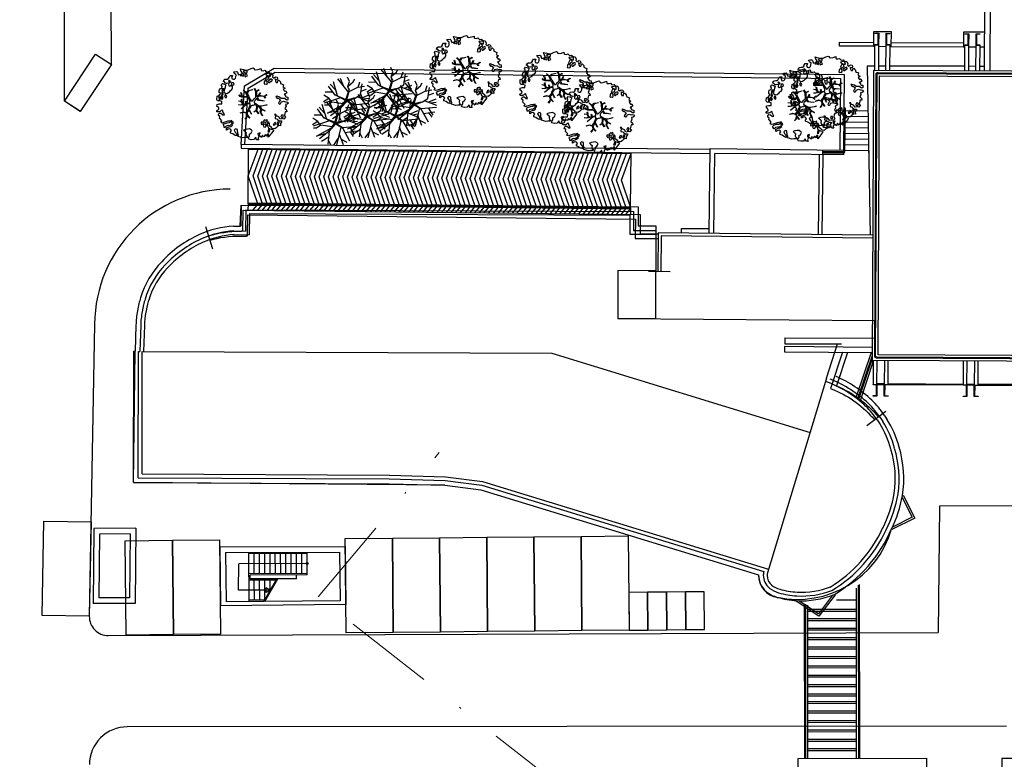
# Model space of a CAD drawing. Units: metres. Extents: x -572 to 1255, y 474 to 1400.
# Drawn here: x -120 to -68, y 934 to 973 of the extents above; entities that cross this region are included whole.
import ezdxf

# ---------------------------------------------------------------- set-up
doc = ezdxf.new("R2010")
doc.units = ezdxf.units.M
doc.header["$LTSCALE"] = 0.05
doc.linetypes.add('TRATTOPUNTO2', pattern=[12.7, 6.35, -3.175, 0, -3.175])
for name, color, linetype in [('EDIFICI_0', 7, 'Continuous'), ('EDIFICI_A-Campiture', 252, 'Continuous'), ('EDIFICI_A-Simboli', 140, 'Continuous'), ('EDIFICI_AA-Muri', 150, 'Continuous'), ('EDIFICI_AA-Viste', 2, 'Continuous'), ('PARK_TRATTEGGI_PEDONALE', 9, 'Continuous'), ('SDF_PARCHEGGI_CS', 222, 'Continuous'), ('SDF_PARCHEGGI_MOTO', 240, 'Continuous'), ('SDF_PLANIVOLUMETRICO', 8, 'Continuous'), ('SDF_VERDE', 84, 'Continuous'), ('SDF_VERDE_ALBERI', 108, 'Continuous')]:
    doc.layers.add(name, color=color, linetype=linetype)
doc.layers.add('INT_TELECOM_LINEE_INCOGNITE', color=32, linetype='TRATTOPUNTO2', lineweight=20)

# ---------------------------------------------------------------- blocks, each defined once
blk = doc.blocks.new('E_H_AMB_COP')
at = {"layer": 'EDIFICI_A-Campiture'}
for p, q in [((-24.245, 21.47), (-20.425, 21.47)), ((-24.915, 21.27), (-24.525, 21.27)), ((-24.245, 21.27), (-20.425, 21.27)), ((-20.145, 21.27), (-19.755, 21.27)), ((-19.555, 21.27), (-19.318, 21.27)), ((-24.525, 20.222), (-24.915, 20.221)), ((-20.345, 20.231), (-24.325, 20.222)), ((-19.755, 20.233), (-20.145, 20.232)), ((-19.315, 20.234), (-19.555, 20.233)), ((-26.66, 17.857), (-25.467, 17.85)), ((-26.664, 17.257), (-25.453, 17.25)), ((-26.662, 17.557), (-25.46, 17.55)), ((-26.666, 16.957), (-25.447, 16.95)), ((-26.67, 16.357), (-25.433, 16.35)), ((-26.668, 16.657), (-25.44, 16.65)), ((-58.292, 12.76), (-58.274, 15.7)), ((-33.851, 11.301), (-33.823, 15.801)), ((-27.845, 15.514), (-27.843, 15.764)), ((-26.753, 15.758), (-26.723, 15.757)), ((-26.673, 15.757), (-25.423, 15.749)), ((-26.671, 16.057), (-25.427, 16.05)), ((-25.423, 15.862), (-25.423, 15.749)), ((-58.275, 15.65), (-38.005, 15.526)), ((-38.023, 12.636), (-38.005, 15.576)), ((-33.601, 11.299), (-33.575, 15.549)), ((-28.045, 15.516), (-28.071, 11.266)), ((-27.845, 15.514), (-27.871, 11.264)), ((-58.292, 12.76), (-58.294, 12.41)), ((-58.293, 12.71), (-38.023, 12.586)), ((-58.292, 12.81), (-38.022, 12.686)), ((-58.292, 12.76), (-38.023, 12.636)), ((-38.023, 12.636), (-38.025, 12.286)), ((-25.237, 5.028), (-26.011, 2.69)), ((-25.237, 5.028), (-26.011, 2.69)), ((-25.178, 4.871), (-25.921, 2.627)), ((-25.175, 4.722), (-25.879, 2.597)), ((-25.131, 4.52), (-25.79, 2.531)), ((-25.131, 4.52), (-25.79, 2.531)), ((-24.915, 3.39), (-24.525, 3.39)), ((-24.915, 3.34), (-24.525, 3.34)), ((-24.325, 3.39), (-20.345, 3.39)), ((-24.325, 3.34), (-20.345, 3.34)), ((-20.145, 3.39), (-19.755, 3.39)), ((-20.145, 3.34), (-19.755, 3.34)), ((-19.555, 3.39), (-15.525, 3.39)), ((-19.555, 3.34), (-15.525, 3.34))]:
    blk.add_line(p, q, dxfattribs=at)
for points in [[(-24.325, 21.27), (-24.245, 21.27), (-24.245, 22.04), (-25.195, 22.04), (-25.195, 21.27), (-25.115, 21.27)], [(-19.32, 22.04), (-20.425, 22.04), (-20.425, 21.27), (-20.345, 21.27)], [(-25.195, 21.27), (-26.995, 21.27), (-26.995, 21.47), (-25.195, 21.47)], [(-58.673, 15.903), (-58.504, 19.002), (-56.938, 19.942), (-26.729, 19.758), (-26.753, 15.758)], [(-25.115, 20.22), (-25.519, 20.22), (-25.32, 11.249)], [(-58.473, 15.901), (-58.31, 18.885), (-56.883, 19.742), (-26.929, 19.559), (-26.952, 15.759)], [(-33.823, 15.751), (-58.673, 15.903), (-58.674, 15.703), (-33.825, 15.551)], [(-33.823, 15.801), (-26.753, 15.758), (-26.754, 15.662)], [(-57.791, 12.807), (-58.283, 14.23), (-57.774, 15.647)], [(-57.541, 12.806), (-58.033, 14.229), (-57.524, 15.646)], [(-57.291, 12.804), (-57.783, 14.227), (-57.274, 15.644)], [(-57.041, 12.803), (-57.533, 14.226), (-57.023, 15.643)], [(-56.79, 12.801), (-57.282, 14.224), (-56.773, 15.641)], [(-56.54, 12.8), (-57.032, 14.223), (-56.523, 15.639)], [(-56.29, 12.798), (-56.782, 14.221), (-56.273, 15.638)], [(-56.04, 12.796), (-56.532, 14.219), (-56.022, 15.636)], [(-55.789, 12.795), (-56.281, 14.218), (-55.772, 15.635)], [(-55.539, 12.793), (-56.031, 14.216), (-55.522, 15.633)], [(-55.289, 12.792), (-55.781, 14.215), (-55.272, 15.632)], [(-55.039, 12.79), (-55.531, 14.213), (-55.021, 15.63)], [(-54.789, 12.789), (-55.28, 14.212), (-54.771, 15.629)], [(-54.538, 12.787), (-55.03, 14.21), (-54.521, 15.627)], [(-54.288, 12.786), (-54.78, 14.209), (-54.271, 15.626)], [(-54.038, 12.784), (-54.53, 14.207), (-54.02, 15.624)], [(-53.788, 12.783), (-54.279, 14.206), (-53.77, 15.623)], [(-53.537, 12.781), (-54.029, 14.204), (-53.52, 15.621)], [(-53.287, 12.78), (-53.779, 14.203), (-53.27, 15.62)], [(-53.037, 12.778), (-53.529, 14.201), (-53.019, 15.618)], [(-52.787, 12.777), (-53.278, 14.2), (-52.769, 15.617)], [(-52.536, 12.775), (-53.028, 14.198), (-52.519, 15.615)], [(-52.286, 12.774), (-52.778, 14.197), (-52.269, 15.613)], [(-52.036, 12.772), (-52.528, 14.195), (-52.019, 15.612)], [(-51.786, 12.77), (-52.277, 14.194), (-51.768, 15.61)], [(-51.535, 12.769), (-52.027, 14.192), (-51.518, 15.609)], [(-51.285, 12.767), (-51.777, 14.19), (-51.268, 15.607)], [(-51.035, 12.766), (-51.527, 14.189), (-51.018, 15.606)], [(-50.785, 12.764), (-51.276, 14.187), (-50.767, 15.604)], [(-50.534, 12.763), (-51.026, 14.186), (-50.517, 15.603)], [(-50.284, 12.761), (-50.776, 14.184), (-50.267, 15.601)], [(-50.034, 12.76), (-50.526, 14.183), (-50.017, 15.6)], [(-49.784, 12.758), (-50.275, 14.181), (-49.766, 15.598)], [(-49.533, 12.757), (-50.025, 14.18), (-49.516, 15.597)], [(-49.283, 12.755), (-49.775, 14.178), (-49.266, 15.595)], [(-49.033, 12.754), (-49.525, 14.177), (-49.016, 15.594)], [(-48.783, 12.752), (-49.275, 14.175), (-48.765, 15.592)], [(-48.532, 12.751), (-49.024, 14.174), (-48.515, 15.591)], [(-48.282, 12.749), (-48.774, 14.172), (-48.265, 15.589)], [(-48.032, 12.748), (-48.524, 14.171), (-48.015, 15.587)], [(-47.782, 12.746), (-48.274, 14.169), (-47.764, 15.586)], [(-47.531, 12.744), (-48.023, 14.168), (-47.514, 15.584)], [(-47.281, 12.743), (-47.773, 14.166), (-47.264, 15.583)], [(-47.031, 12.741), (-47.523, 14.164), (-47.014, 15.581)], [(-46.781, 12.74), (-47.273, 14.163), (-46.763, 15.58)], [(-46.531, 12.738), (-47.022, 14.161), (-46.513, 15.578)], [(-46.28, 12.737), (-46.772, 14.16), (-46.263, 15.577)], [(-46.03, 12.735), (-46.522, 14.158), (-46.013, 15.575)], [(-45.78, 12.734), (-46.272, 14.157), (-45.762, 15.574)], [(-45.53, 12.732), (-46.021, 14.155), (-45.512, 15.572)], [(-45.279, 12.731), (-45.771, 14.154), (-45.262, 15.571)], [(-45.029, 12.729), (-45.521, 14.152), (-45.012, 15.569)], [(-44.779, 12.728), (-45.271, 14.151), (-44.761, 15.568)], [(-44.529, 12.726), (-45.02, 14.149), (-44.511, 15.566)], [(-44.278, 12.725), (-44.77, 14.148), (-44.261, 15.565)], [(-44.028, 12.723), (-44.52, 14.146), (-44.011, 15.563)], [(-43.778, 12.722), (-44.27, 14.145), (-43.761, 15.562)], [(-43.528, 12.72), (-44.019, 14.143), (-43.51, 15.56)], [(-43.277, 12.719), (-43.769, 14.142), (-43.26, 15.558)], [(-43.027, 12.717), (-43.519, 14.14), (-43.01, 15.557)], [(-42.777, 12.715), (-43.269, 14.138), (-42.76, 15.555)], [(-42.527, 12.714), (-43.018, 14.137), (-42.509, 15.554)], [(-42.276, 12.712), (-42.768, 14.135), (-42.259, 15.552)], [(-42.026, 12.711), (-42.518, 14.134), (-42.009, 15.551)], [(-41.776, 12.709), (-42.268, 14.132), (-41.759, 15.549)], [(-41.526, 12.708), (-42.017, 14.131), (-41.508, 15.548)], [(-41.275, 12.706), (-41.767, 14.129), (-41.258, 15.546)], [(-41.025, 12.705), (-41.517, 14.128), (-41.008, 15.545)], [(-40.775, 12.703), (-41.267, 14.126), (-40.758, 15.543)], [(-40.525, 12.702), (-41.017, 14.125), (-40.507, 15.542)], [(-40.274, 12.7), (-40.766, 14.123), (-40.257, 15.54)], [(-40.024, 12.699), (-40.516, 14.122), (-40.007, 15.539)], [(-39.774, 12.697), (-40.266, 14.12), (-39.757, 15.537)], [(-39.524, 12.696), (-40.016, 14.119), (-39.506, 15.536)], [(-39.273, 12.694), (-39.765, 14.117), (-39.256, 15.534)], [(-39.023, 12.693), (-39.515, 14.116), (-39.006, 15.532)], [(-38.773, 12.691), (-39.265, 14.114), (-38.756, 15.531)], [(-38.523, 12.689), (-39.015, 14.112), (-38.505, 15.529)], [(-38.273, 12.688), (-38.764, 14.111), (-38.255, 15.528)], [(-38.022, 12.686), (-38.514, 14.109), (-38.005, 15.526)], [(-26.754, 15.61), (-26.755, 15.508), (-33.575, 15.549)], [(-58.032, 12.409), (-57.792, 12.707)], [(-57.782, 12.407), (-57.542, 12.706)], [(-57.532, 12.406), (-57.292, 12.704)], [(-57.281, 12.404), (-57.041, 12.703)], [(-57.031, 12.403), (-56.791, 12.701)], [(-56.781, 12.401), (-56.541, 12.7)], [(-56.531, 12.399), (-56.291, 12.698)], [(-56.28, 12.398), (-56.04, 12.696)], [(-56.03, 12.396), (-55.79, 12.695)], [(-55.78, 12.395), (-55.54, 12.693)], [(-55.53, 12.393), (-55.29, 12.692)], [(-55.28, 12.392), (-55.039, 12.69)], [(-55.029, 12.39), (-54.789, 12.689)], [(-54.779, 12.389), (-54.539, 12.687)], [(-54.529, 12.387), (-54.289, 12.686)], [(-54.279, 12.386), (-54.038, 12.684)], [(-54.028, 12.384), (-53.788, 12.683)], [(-53.778, 12.383), (-53.538, 12.681)], [(-53.528, 12.381), (-53.288, 12.68)], [(-53.278, 12.38), (-53.037, 12.678)], [(-53.027, 12.378), (-52.787, 12.677)], [(-52.777, 12.377), (-52.537, 12.675)], [(-52.527, 12.375), (-52.287, 12.674)], [(-52.277, 12.373), (-52.036, 12.672)], [(-52.026, 12.372), (-51.786, 12.67)], [(-51.776, 12.37), (-51.536, 12.669)], [(-51.526, 12.369), (-51.286, 12.667)], [(-51.276, 12.367), (-51.035, 12.666)], [(-51.025, 12.366), (-50.785, 12.664)], [(-50.775, 12.364), (-50.535, 12.663)], [(-50.525, 12.363), (-50.285, 12.661)], [(-50.275, 12.361), (-50.035, 12.66)], [(-50.024, 12.36), (-49.784, 12.658)], [(-49.774, 12.358), (-49.534, 12.657)], [(-49.524, 12.357), (-49.284, 12.655)], [(-49.274, 12.355), (-49.034, 12.654)], [(-49.023, 12.354), (-48.783, 12.652)], [(-48.773, 12.352), (-48.533, 12.651)], [(-48.523, 12.351), (-48.283, 12.649)], [(-48.273, 12.349), (-48.033, 12.648)], [(-48.023, 12.347), (-47.782, 12.646)], [(-47.772, 12.346), (-47.532, 12.644)], [(-47.522, 12.344), (-47.282, 12.643)], [(-47.272, 12.343), (-47.032, 12.641)], [(-47.022, 12.341), (-46.781, 12.64)], [(-46.771, 12.34), (-46.531, 12.638)], [(-46.521, 12.338), (-46.281, 12.637)], [(-46.271, 12.337), (-46.031, 12.635)], [(-46.021, 12.335), (-45.78, 12.634)], [(-45.77, 12.334), (-45.53, 12.632)], [(-45.52, 12.332), (-45.28, 12.631)], [(-45.27, 12.331), (-45.03, 12.629)], [(-45.02, 12.329), (-44.779, 12.628)], [(-44.769, 12.328), (-44.529, 12.626)], [(-44.519, 12.326), (-44.279, 12.625)], [(-44.269, 12.325), (-44.029, 12.623)], [(-44.019, 12.323), (-43.778, 12.622)], [(-43.768, 12.321), (-43.528, 12.62)], [(-43.518, 12.32), (-43.278, 12.619)], [(-43.268, 12.318), (-43.028, 12.617)], [(-43.018, 12.317), (-42.777, 12.615)], [(-42.767, 12.315), (-42.527, 12.614)], [(-42.517, 12.314), (-42.277, 12.612)], [(-42.267, 12.312), (-42.027, 12.611)], [(-42.017, 12.311), (-41.777, 12.609)], [(-41.766, 12.309), (-41.526, 12.608)], [(-41.516, 12.308), (-41.276, 12.606)], [(-41.266, 12.306), (-41.026, 12.605)], [(-41.016, 12.305), (-40.776, 12.603)], [(-40.765, 12.303), (-40.525, 12.602)], [(-40.515, 12.302), (-40.275, 12.6)], [(-40.265, 12.3), (-40.025, 12.599)], [(-40.015, 12.299), (-39.775, 12.597)], [(-39.765, 12.297), (-39.524, 12.596)], [(-39.514, 12.296), (-39.274, 12.594)], [(-39.264, 12.294), (-39.024, 12.593)], [(-39.014, 12.292), (-38.774, 12.591)], [(-38.764, 12.291), (-38.523, 12.589)], [(-38.513, 12.289), (-38.273, 12.588)], [(-38.263, 12.288), (-38.023, 12.586)], [(-35.311, 11.31), (-35.309, 11.56), (-33.849, 11.56)], [(-25.165, 11.248), (-36.541, 11.317), (-36.553, 9.277)], [(-25.166, 11.098), (-36.392, 11.166), (-36.403, 9.276)], [(-25.165, 5.298), (-29.827, 5.326), (-29.829, 5.056), (-25.165, 5.028)], [(-25.182, 5.028), (-25.171, 4.52), (-25.115, 4.52)]]:
    blk.add_lwpolyline(points, dxfattribs=at)
for points in [[(-27.844, 15.614), (-26.774, 15.608, 0.414214), (-26.674, 15.707), (-26.66, 17.957, 1), (-26.71, 17.957), (-26.724, 15.707, -0.414214), (-26.774, 15.658), (-27.844, 15.664)], [(-25.423, 15.862), (-25.424, 15.649, 0.186568), (-25.418, 15.633)], [(-60.371, 11.046, -0.077564), (-58.721, 11.293), (-58.621, 11.292), (-58.621, 11.312), (-58.561, 11.312), (-58.554, 12.412), (-37.505, 12.283), (-37.511, 11.273), (-36.541, 11.267)], [(-60.296, 10.807, -0.077564), (-58.723, 11.043), (-58.373, 11.041), (-58.373, 11.061), (-58.313, 11.06), (-58.306, 12.16), (-37.756, 12.035), (-37.762, 11.025), (-36.542, 11.017)], [(-26.74, 5.037), (-27.376, 3.119), (-27.161, 3.03, -0.12058), (-25.037, 1.473, -0.040076)], [(-26.477, 5.036), (-27.065, 3.261, -0.121174), (-24.836, 1.623, -0.040076)]]:
    blk.add_lwpolyline(points, format="xyb", dxfattribs=at)
at = {"layer": 'EDIFICI_A-Simboli'}
for p, q in [((-60.147, 10.33), (-60.521, 11.523)), ((-37.053, 9.28), (-35.903, 9.273))]:
    blk.add_line(p, q, dxfattribs=at)
blk.add_lwpolyline([(-25.436, 1.173), (-24.437, 1.923, -0.264009)], format="xyb", dxfattribs=at)
at = {"layer": 'EDIFICI_AA-Muri'}
for points in [[(-24.935, 21.385), (-24.935, 21.925, 0.414214), (-24.95, 21.94), (-25.115, 21.94), (-25.115, 21.96), (-24.915, 21.96), (-24.915, 21.35), (-25.115, 21.35), (-25.115, 21.37), (-24.95, 21.37, 0.414214)], [(-24.49, 21.37), (-24.325, 21.37), (-24.325, 21.35), (-24.525, 21.35), (-24.525, 21.96), (-24.325, 21.96), (-24.325, 21.94), (-24.49, 21.94, 0.414214), (-24.505, 21.925), (-24.505, 21.385, 0.414214)], [(-20.165, 21.385), (-20.165, 21.925, 0.414214), (-20.18, 21.94), (-20.345, 21.94), (-20.345, 21.96), (-20.145, 21.96), (-20.145, 21.35), (-20.345, 21.35), (-20.345, 21.37), (-20.18, 21.37, 0.414214)], [(-19.72, 21.37), (-19.555, 21.37), (-19.555, 21.35), (-19.755, 21.35), (-19.755, 21.96), (-19.555, 21.96), (-19.555, 21.94), (-19.72, 21.94, 0.414214), (-19.735, 21.925), (-19.735, 21.385, 0.414214)], [(-24.935, 2.765), (-24.935, 3.305, 0.414214), (-24.95, 3.32), (-25.115, 3.32), (-25.115, 3.34), (-24.915, 3.34), (-24.915, 2.73), (-25.115, 2.73), (-25.115, 2.75), (-24.95, 2.75, 0.414214)], [(-24.49, 2.75), (-24.325, 2.75), (-24.325, 2.73), (-24.525, 2.73), (-24.525, 3.34), (-24.325, 3.34), (-24.325, 3.32), (-24.49, 3.32, 0.414214), (-24.505, 3.305), (-24.505, 2.765, 0.414214)], [(-20.165, 2.765), (-20.165, 3.305, 0.414214), (-20.18, 3.32), (-20.345, 3.32), (-20.345, 3.34), (-20.145, 3.34), (-20.145, 2.73), (-20.345, 2.73), (-20.345, 2.75), (-20.18, 2.75, 0.414214)], [(-19.72, 2.75), (-19.555, 2.75), (-19.555, 2.73), (-19.755, 2.73), (-19.755, 3.34), (-19.555, 3.34), (-19.555, 3.32), (-19.72, 3.32, 0.414214), (-19.735, 3.305), (-19.735, 2.765, 0.414214)]]:
    blk.add_lwpolyline(points, format="xyb", close=True, dxfattribs=at)
at = {"layer": 'EDIFICI_AA-Viste'}
for p, q in [((-19.335, 28.848), (-19.315, 20.01)), ((-19.035, 28.848), (-19.015, 20.011))]:
    blk.add_line(p, q, dxfattribs=at)
for points in [[(-25.115, 20.01), (-25.115, 21.35), (-24.915, 21.35), (-24.915, 20.01)], [(-24.525, 20.01), (-24.525, 21.35), (-24.325, 21.35), (-24.325, 20.01)], [(-20.345, 20.01), (-20.345, 21.35), (-20.145, 21.35), (-20.145, 20.01)], [(-19.755, 20.01), (-19.755, 21.35), (-19.555, 21.35), (-19.555, 20.01)], [(37.825, 13.861), (37.84, 13.881), (50.175, 4.695), (37.179, -12.708), (13.909, 4.62), (-25.165, 4.62), (-25.165, 20.01)], [(-25.165, 20.01), (29.566, 20.01), (34.586, 16.272)], [(37.726, 13.56), (37.886, 13.441), (37.901, 13.461), (49.755, 4.634), (37.118, -12.288), (14.008, 4.92), (-24.865, 4.92), (-24.865, 19.71), (29.467, 19.71), (34.405, 16.033)], [(-25.115, 4.62), (-25.115, 3.34), (-24.915, 3.34), (-24.915, 4.62)], [(-24.525, 4.62), (-24.525, 3.34), (-24.325, 3.34), (-24.325, 4.62)], [(-20.345, 4.62), (-20.345, 3.34), (-20.145, 3.34), (-20.145, 4.62)], [(-19.755, 4.62), (-19.755, 3.34), (-19.555, 3.34), (-19.555, 4.62)]]:
    blk.add_lwpolyline(points, dxfattribs=at)
for points in [[(37.845, 13.721), (49.92, 4.729, -0.41462), (49.94, 4.589), (37.213, -12.453, -0.413807), (37.073, -12.473), (13.964, 4.735, 0.161396), (13.934, 4.745), (-24.94, 4.745, -0.414214), (-25.04, 4.845), (-25.04, 19.785, -0.414214), (-24.94, 19.885), (29.492, 19.885, -0.161396), (29.552, 19.865), (34.51, 16.173)], [(37.815, 13.681), (49.89, 4.689, -0.41462), (49.9, 4.619), (37.173, -12.423, -0.413807), (37.103, -12.433), (13.994, 4.775, 0.161396), (13.934, 4.795), (-24.94, 4.795, -0.414214), (-24.99, 4.845), (-24.99, 19.785, -0.414214), (-24.94, 19.835), (29.492, 19.835, -0.161396), (29.522, 19.825), (34.48, 16.133)]]:
    blk.add_lwpolyline(points, format="xyb", dxfattribs=at)
blk = doc.blocks.new('Simboli_Albero5')
at = {"linetype": 'Continuous'}
for points in [[(-1.162, 1.276), (-1.121, 1.346), (-0.991, 1.34), (-1.013, 1.285), (-1.044, 1.235), (-1.011, 1.158), (-0.949, 1.138), (-0.886, 1.142), (-0.84, 1.198), (-0.816, 1.27), (-0.808, 1.344), (-0.817, 1.397), (-0.875, 1.426), (-0.908, 1.455), (-0.932, 1.527), (-0.872, 1.539), (-0.771, 1.548), (-0.728, 1.514), (-0.718, 1.461), (-0.673, 1.372), (-0.599, 1.389), (-0.509, 1.434), (-0.49, 1.496), (-0.549, 1.581), (-0.58, 1.699), (-0.499, 1.669), (-0.405, 1.652), (-0.302, 1.63), (-0.167, 1.634), (-0.015, 1.708), (0.103, 1.738), (0.151, 1.714), (0.153, 1.659), (0.223, 1.641), (0.367, 1.665), (0.502, 1.717), (0.516, 1.625), (0.525, 1.596), (0.638, 1.593), (0.711, 1.617), (0.787, 1.53), (0.903, 1.544), (0.936, 1.515), (0.919, 1.445), (0.878, 1.448), (0.758, 1.424), (0.789, 1.379), (0.885, 1.33), (0.94, 1.308), (1.012, 1.308), (1.007, 1.37), (0.991, 1.421), (1.022, 1.471), (1.09, 1.461), (1.139, 1.333), (1.122, 1.264), (1.206, 1.203), (1.211, 1.213), (1.281, 1.268), (1.365, 1.255), (1.396, 1.185), (1.376, 1.123), (1.331, 1.116), (1.266, 1.143), (1.28, 1.051), (1.315, 0.967), (1.347, 0.969), (1.388, 0.967), (1.422, 1.082), (1.465, 1.096), (1.496, 1.05), (1.546, 0.995), (1.548, 0.915), (1.596, 0.891), (1.668, 0.866), (1.714, 0.849), (1.692, 0.77), (1.672, 0.732), (1.79, 0.666), (1.696, 0.587), (1.786, 0.481), (1.835, 0.529), (1.887, 0.418), (1.8, 0.342), (1.75, 0.349), (1.809, 0.265), (1.838, 0.202), (1.936, 0.194), (1.936, 0.05), (1.875, 0.038), (1.751, 0.125), (1.583, 0.126), (1.489, 0.192), (1.362, 0.238), (1.302, 0.226), (1.376, 0.123), (1.434, 0.142), (1.491, 0.088), (1.539, 0.04), (1.493, -0.015), (1.439, -0.121), (1.497, -0.174), (1.567, -0.143), (1.584, -0.073), (1.603, -0.059), (1.668, -0.038), (1.702, -0.019), (1.803, -0.058), (1.848, -0.051), (1.918, -0.068), (1.971, -0.131), (1.901, -0.186), (1.819, -0.204), (1.84, -0.293), (1.818, -0.349), (1.781, -0.433), (1.841, -0.469), (1.865, -0.493), (1.889, -0.589), (1.802, -0.594), (1.775, -0.659), (1.751, -0.803), (1.81, -0.863), (1.726, -0.971), (1.646, -0.949), (1.526, -0.972), (1.45, -0.861), (1.327, -0.805), (1.296, -0.735), (1.224, -0.735), (1.275, -0.79), (1.259, -0.939), (1.372, -0.967), (1.386, -1.01), (1.442, -1.032), (1.501, -1.068), (1.605, -1.066), (1.605, -1.114), (1.539, -1.208), (1.541, -1.335), (1.454, -1.316), (1.394, -1.375), (1.317, -1.433), (1.242, -1.497), (1.112, -1.468), (1.074, -1.424), (0.961, -1.325), (0.955, -1.207), (0.91, -1.118), (0.844, -1.235), (0.865, -1.324), (0.903, -1.44), (0.973, -1.481), (1.054, -1.511), (1.157, -1.533), (1.167, -1.586), (1.133, -1.629), (1.06, -1.725), (0.898, -1.938), (0.909, -1.75), (0.822, -1.803), (0.817, -1.884), (0.733, -1.8), (0.682, -1.888), (0.629, -1.922), (0.588, -1.823), (0.544, -1.957), (0.408, -1.834), (0.471, -1.709), (0.353, -1.74), (0.362, -1.817), (0.415, -1.88), (0.349, -1.997), (0.4, -2.077), (0.335, -2.074), (0.277, -2.069), (0.234, -1.939), (0.138, -2.059), (-0.004, -2.065), (-0.124, -2.04), (-0.165, -1.99), (-0.112, -1.908), (-0.09, -1.853), (-0.089, -1.805), (-0.094, -1.766), (-0.019, -1.726), (0.012, -1.676), (0.039, -1.611), (0.027, -1.575), (-0.006, -1.546), (-0.102, -1.497), (-0.196, -1.504), (-0.312, -1.518), (-0.41, -1.558), (-0.36, -1.589), (-0.331, -1.628), (-0.272, -1.688), (-0.291, -1.775), (-0.263, -1.862), (-0.222, -1.888), (-0.227, -1.946), (-0.292, -1.943), (-0.362, -1.95), (-0.485, -1.966), (-0.576, -1.932), (-0.701, -1.893), (-0.683, -1.799), (-0.719, -1.739), (-0.721, -1.66), (-0.733, -1.623), (-0.732, -1.527), (-0.831, -1.495), (-0.903, -1.567), (-0.858, -1.656), (-0.801, -1.71), (-0.775, -1.813), (-0.765, -1.866), (-0.864, -1.834), (-0.986, -1.754), (-1.096, -1.71), (-1.103, -1.641), (-1.052, -1.576), (-1.098, -1.511), (-1.138, -1.484), (-1.22, -1.503), (-1.314, -1.558), (-1.314, -1.438), (-1.172, -1.383), (-1.092, -1.357), (-0.996, -1.285), (-1.058, -1.266), (-1.166, -1.325), (-1.234, -1.315), (-1.33, -1.339), (-1.4, -1.418), (-1.448, -1.418), (-1.446, -1.353), (-1.498, -1.29), (-1.438, -1.23), (-1.433, -1.22), (-1.283, -1.164), (-1.166, -1.157), (-1.026, -1.071), (-1.035, -1.042), (-1.16, -1.075), (-1.252, -1.089), (-1.353, -1.122), (-1.461, -1.158), (-1.526, -1.179), (-1.62, -1.138), (-1.564, -1.063), (-1.641, -0.977), (-1.684, -0.943), (-1.664, -0.832), (-1.743, -0.786), (-1.74, -0.721), (-1.697, -0.659), (-1.608, -0.662), (-1.524, -0.722), (-1.522, -0.754), (-1.43, -0.74), (-1.463, -0.662), (-1.502, -0.595), (-1.516, -0.528), (-1.525, -0.499), (-1.59, -0.52), (-1.646, -0.57), (-1.682, -0.582), (-1.826, -0.581), (-1.831, -0.543), (-1.814, -0.497), (-1.729, -0.461), (-1.719, -0.418), (-1.765, -0.329), (-1.822, -0.3), (-1.817, -0.194), (-1.706, -0.166), (-1.569, -0.169), (-1.563, -0.039), (-1.626, -0.02), (-1.695, -0.002), (-1.792, -0.002), (-1.825, 0.075), (-1.814, 0.239), (-1.708, 0.281), (-1.611, 0.401), (-1.695, 0.438), (-1.697, 0.541), (-1.67, 0.63), (-1.564, 0.673), (-1.552, 0.757), (-1.597, 0.846), (-1.534, 0.922), (-1.417, 0.881), (-1.347, 0.84), (-1.393, 0.737), (-1.406, 0.652), (-1.435, 0.547), (-1.448, 0.463), (-1.352, 0.39), (-1.253, 0.406), (-1.145, 0.49), (-1.106, 0.543), (-1.033, 0.59), (-0.99, 0.677), (-1.001, 0.761), (-1.078, 0.8), (-1.136, 0.757), (-1.174, 0.8), (-1.183, 0.853), (-1.166, 0.923), (-1.219, 0.938), (-1.294, 0.921), (-1.335, 0.924), (-1.371, 0.936), (-1.437, 1.018), (-1.481, 1.004), (-1.463, 1.098), (-1.405, 1.141), (-1.321, 1.152), (-1.256, 1.149), (-1.208, 1.173), (-1.172, 1.233)], [(-0.211, 1.499), (-0.215, 1.586), (-0.328, 1.589), (-0.398, 1.582), (-0.432, 1.539), (-0.362, 1.522), (-0.363, 1.474), (-0.322, 1.447), (-0.269, 1.481)], [(-1.084, 0.99), (-1.158, 1.069), (-1.211, 1.036), (-1.123, 0.961)], [(-0.389, 1.385), (-0.435, 1.45), (-0.507, 1.403), (-0.592, 1.343), (-0.536, 1.321), (-0.5, 1.357), (-0.455, 1.316), (-0.409, 1.299)], [(-0.2, 1.319), (-0.25, 1.423), (-0.317, 1.409), (-0.342, 1.337), (-0.342, 1.289), (-0.304, 1.269), (-0.287, 1.291)], [(0.851, 0.919), (0.842, 0.996), (0.78, 1.064), (0.712, 1.05), (0.686, 1.009), (0.683, 0.968), (0.675, 0.894), (0.721, 0.876), (0.764, 0.891), (0.803, 0.871)], [(0.858, 1.156), (0.944, 1.171), (0.938, 1.23), (0.898, 1.305), (0.809, 1.284), (0.777, 1.209), (0.748, 1.152), (0.772, 1.104), (0.841, 1.086)], [(1.073, 1.024), (1.116, 1.086), (1.095, 1.151), (1.035, 1.139), (0.96, 1.099), (0.934, 1.082), (0.897, 1.022), (0.931, 0.969), (0.964, 0.964), (1.015, 1.005), (1.018, 1.046)], [(-1.507, 0.523), (-1.439, 0.633), (-1.519, 0.631), (-1.548, 0.574), (-1.563, 0.521)], [(-0.935, 0.95), (-1.027, 0.961), (-1.061, 0.845), (-0.977, 0.833), (-0.904, 0.881)], [(-1.647, 0.069), (-1.641, 0.199), (-1.735, 0.193), (-1.712, 0.12), (-1.705, 0.051), (-1.657, 0.026)], [(-1.541, 0.088), (-1.497, 0.174), (-1.547, 0.254), (-1.593, 0.271), (-1.589, 0.185), (-1.601, 0.1)], [(-1.499, 0.374), (-1.513, 0.441), (-1.566, 0.456), (-1.566, 0.336), (-1.499, 0.326)], [(-1.388, 0.306), (-1.42, 0.256), (-1.382, 0.188), (-1.334, 0.164), (-1.293, 0.233), (-1.352, 0.318)], [(0.83, -1.144), (0.85, -1.081), (0.829, -0.992), (0.761, -1.055), (0.701, -1.018), (0.624, -1.099), (0.708, -1.136), (0.763, -1.134), (0.804, -1.112)], [(1.681, -0.858), (1.686, -0.752), (1.592, -0.759), (1.57, -0.838), (1.606, -0.874), (1.666, -0.886)], [(-0.986, -1.218), (-0.942, -1.132), (-0.997, -1.11), (-1.057, -1.146), (-1.05, -1.191)], [(0.606, -1.241), (0.671, -1.172), (0.587, -1.135), (0.515, -1.135), (0.515, -1.207), (0.539, -1.255)], [(0.764, -1.309), (0.822, -1.315), (0.767, -1.22), (0.685, -1.263), (0.63, -1.314), (0.661, -1.383), (0.728, -1.393), (0.764, -1.358)], [(0.984, -1.541), (0.895, -1.539), (0.905, -1.592), (0.866, -1.644), (0.955, -1.647)], [(1.299, -1.231), (1.273, -1.151), (1.205, -1.189), (1.166, -1.29), (1.25, -1.278), (1.265, -1.226)], [(1.452, -1.236), (1.47, -1.119), (1.386, -1.13), (1.378, -1.181), (1.344, -1.224), (1.38, -1.284)]]:
    blk.add_lwpolyline(points, close=True, dxfattribs=at)
for points in [[(-0.535, 0.434), (-0.503, 0.307), (-0.489, 0.222), (-0.378, 0.22), (-0.291, 0.225), (-0.235, 0.233), (-0.193, 0.233), (-0.283, 0.413), (-0.429, 0.555)], [(-0.419, 0.575), (-0.27, 0.435), (-0.164, 0.552), (-0.086, 0.557), (0.064, 0.603)], [(0.078, 0.583), (-0.064, 0.544), (-0.135, 0.527), (-0.155, 0.517), (-0.21, 0.441), (-0.231, 0.41), (-0.138, 0.223), (-0.04, 0.049), (0, 0), (0.02, -0.007), (0.071, 0.003), (0.159, 0.104), (0.247, 0.191), (0.232, 0.499), (0.151, 0.642)], [(0.173, 0.659), (0.259, 0.512), (0.409, 0.592)], [(0.421, 0.565), (0.268, 0.487), (0.271, 0.371), (0.286, 0.221), (0.402, 0.307), (0.472, 0.44)], [(-0.675, -0.011), (-0.527, -0.031), (-0.514, -0.006), (-0.528, 0.089)], [(-0.293, -0.02), (-0.264, -0.141), (-0.188, -0.13), (-0.12, -0.118), (-0.092, -0.099), (-0.077, -0.08), (-0.068, -0.067), (-0.072, -0.023), (-0.154, 0.156), (-0.223, 0.188), (-0.377, 0.183), (-0.505, 0.186), (-0.584, 0.218), (-0.653, 0.313)], [(-0.638, 0.318), (-0.572, 0.243), (-0.516, 0.22), (-0.52, 0.305), (-0.56, 0.429)], [(-0.51, 0.095), (-0.496, -0.021), (-0.504, -0.037), (-0.437, -0.16), (-0.286, -0.145), (-0.31, -0.022)], [(0.694, -0.017), (0.533, 0.002), (0.375, 0.012), (0.324, 0.092), (0.3, 0.139), (0.196, 0.023), (0.181, -0.006), (0.158, -0.041), (0.154, -0.101), (0.165, -0.115), (0.255, -0.168), (0.345, -0.235), (0.42, -0.262), (0.481, -0.27), (0.628, -0.246), (0.775, -0.211), (0.834, -0.202)], [(0.743, 0.14), (0.673, 0.217), (0.496, 0.241), (0.414, 0.249), (0.385, 0.233), (0.338, 0.197), (0.314, 0.175), (0.391, 0.035), (0.526, 0.024), (0.707, -0.003)], [(0.484, 0.413), (0.42, 0.296), (0.674, 0.234), (0.818, 0.33)], [(0.84, 0.306), (0.693, 0.227), (0.756, 0.141)], [(-0.665, -0.207), (-0.558, -0.21), (-0.454, -0.18), (-0.532, -0.047), (-0.682, -0.03)], [(-0.538, -0.417), (-0.268, -0.191), (-0.275, -0.179), (-0.555, -0.23), (-0.681, -0.223)], [(-0.585, -0.642), (-0.411, -0.585), (-0.272, -0.619), (-0.168, -0.496), (-0.138, -0.41), (-0.09, -0.315), (-0.052, -0.261), (-0.047, -0.236), (-0.065, -0.231), (-0.069, -0.167), (-0.083, -0.158), (-0.216, -0.17), (-0.525, -0.426)], [(0.005, -0.711), (-0.102, -0.508), (-0.121, -0.504), (-0.158, -0.547), (-0.196, -0.611), (-0.225, -0.648), (-0.221, -0.692), (-0.19, -0.778), (-0.073, -0.922)], [(0.135, -0.593), (0.258, -0.494), (0.289, -0.377), (0.29, -0.318), (0.283, -0.276), (0.251, -0.231), (0.198, -0.217), (0.188, -0.207), (0.17, -0.203), (0.14, -0.24), (0.094, -0.255), (0.046, -0.257), (0.015, -0.267), (-0.01, -0.265), (-0.028, -0.295), (-0.084, -0.375), (-0.101, -0.429), (-0.112, -0.457), (0.012, -0.709)], [(0.375, -0.693), (0.258, -0.515), (0.142, -0.611)], [(0.579, -0.792), (0.476, -0.591), (0.513, -0.441), (0.42, -0.317), (0.356, -0.3), (0.326, -0.292), (0.285, -0.461), (0.279, -0.515), (0.402, -0.702)], [(0.842, -0.227), (0.771, -0.24), (0.631, -0.265), (0.469, -0.308), (0.539, -0.436), (0.732, -0.542)], [(0.727, -0.561), (0.545, -0.465), (0.496, -0.602), (0.601, -0.795)], [(-0.33, -0.979), (-0.262, -0.894), (-0.239, -0.825), (-0.215, -0.783), (-0.243, -0.668), (-0.272, -0.653), (-0.415, -0.614), (-0.589, -0.661)], [(-0.077, -0.923), (-0.192, -0.792), (-0.224, -0.82), (-0.248, -0.904), (-0.324, -0.987)]]:
    blk.add_lwpolyline(points, dxfattribs=at)
blk = doc.blocks.new('Simboli_Albero1')
for p, q in [((1.232, 2.352), (0.872, 3.586)), ((2.201, 2.675), (1.25, 3.835)), ((1.771, 3.212), (1.513, 3.874)), ((2.297, 3.598), (2.122, 3.976)), ((2.151, 3.149), (2.297, 3.598)), ((2.218, 3.231), (2.615, 3.565)), ((2.615, 3.565), (2.751, 3.823)), ((3.047, 3.086), (3.205, 3.582)), ((0.825, 2.656), (0.142, 2.668)), ((1.033, 2.402), (0.453, 3.203)), ((1.05, 2.865), (0.59, 3.367)), ((1.97, 2.023), (2.253, 2.852)), ((2.255, 2.79), (1.983, 1.985)), ((2.02, 1.964), (2.255, 2.79)), ((2.054, 2.012), (2.302, 2.851)), ((2.253, 2.852), (2.151, 3.149)), ((2.302, 2.851), (2.151, 3.149)), ((2.264, 2.707), (3.027, 3.095)), ((3.027, 3.095), (3.604, 3.199)), ((3.265, 2.441), (3.407, 3.401)), ((3.288, 2.736), (3.781, 2.911)), ((0.465, 2.095), (0, 1.802)), ((0.49, 2.108), (0.034, 2.386)), ((1.499, 2.167), (0.061, 1.682)), ((0.736, 1.779), (0.353, 1.509)), ((0.723, 1.773), (0.49, 2.108)), ((1.732, 1.617), (0.736, 1.779)), ((1.025, 2.417), (1.97, 2.023)), ((1.94, 1.919), (1.025, 2.417)), ((1.983, 1.985), (1.316, 2.273)), ((1.316, 2.273), (1.968, 1.963)), ((2.078, 1.878), (1.488, 1.235)), ((1.535, 1.289), (2.074, 1.911)), ((1.699, 1.52), (2.026, 1.953)), ((1.984, 1.878), (1.699, 1.52)), ((1.732, 1.617), (1.94, 1.919)), ((1.968, 1.963), (1.984, 1.878)), ((2.7, 2.122), (2.02, 1.964)), ((2.026, 1.953), (2.281, 2.002)), ((2.054, 2.012), (2.787, 2.142)), ((2.074, 1.911), (2.7, 2.122)), ((2.078, 1.878), (2.775, 2.135)), ((2.078, 1.878), (2.646, 1.522)), ((2.101, 1.911), (2.613, 1.584)), ((2.787, 2.142), (3.265, 2.441)), ((3, 2.25), (4.024, 1.845)), ((3.34, 2.139), (3.988, 2.412)), ((3.476, 2.057), (3.977, 2.123)), ((0.353, 1.509), (0.08, 1.521)), ((0.36, 0.814), (1.68, 1.536)), ((1.12, 0.992), (0.36, 0.814)), ((1.46, 1.221), (0.613, 0.564)), ((1.488, 1.235), (1.357, 0.092)), ((1.452, 1.236), (1.68, 1.536)), ((2.505, 1.608), (2.123, 0.009)), ((2.35, 0.975), (2.703, 0.077)), ((2.63, 1.552), (4.01, 1.686)), ((2.646, 1.522), (3.271, 0.385)), ((2.872, 1.108), (3.86, 1.27)), ((3.275, 1.615), (3.694, 0.977)), ((3.348, 1.161), (3.605, 0.781)), ((1.463, 0.751), (0.801, 0.32)), ((1.403, 0.436), (1.624, 0.001)), ((2.255, 0.586), (1.845, 0)), ((2.524, 0.532), (3.046, 0.27))]:
    blk.add_line(p, q)

msp = doc.modelspace()

# ---------------------------------------------------------------- hatches: boundary and pattern name
at = {"layer": 'PARK_TRATTEGGI_PEDONALE'}
h = msp.add_hatch(dxfattribs=at)
h.set_pattern_fill('AR-HBONE', color=256, scale=0.0025)
edge = h.paths.add_edge_path()
edge.add_line((-351.142, 956.767), (-348.05, 951.289))
edge.add_arc((-295.667, 980.854), 60.15, 209.44031, 228.5)
edge.add_line((-335.524, 935.804), (-318.916, 921.111))
edge.add_arc((-272.433, 973.65), 70.15, 228.5, 270)
edge.add_line((-272.433, 903.5), (-145.333, 903.5))
edge.add_arc((-145.333, 838.65), 64.85, 80.53768, 90, ccw=False)
edge.add_line((-134.672, 902.618), (-128.785, 901.636))
edge.add_arc((-118.074, 965.9), 65.15, 260.53768, 270)
edge.add_line((-118.074, 900.75), (-115.13, 900.75))
edge.add_line((-115.13, 900.75), (-118.074, 899.05))
edge.add_arc((-118.074, 965.9), 66.85, 260.53768, 270, ccw=False)
edge.add_line((-129.064, 899.96), (-134.952, 900.941))
edge.add_arc((-145.333, 838.65), 63.15, 80.53768, 90)
edge.add_line((-145.333, 901.8), (-272.433, 901.8))
edge.add_arc((-272.433, 973.65), 71.85, 228.5, 270, ccw=False)
edge.add_line((-320.042, 919.838), (-336.65, 934.531))
edge.add_arc((-295.667, 980.854), 61.85, 209.44031, 228.5, ccw=False)
edge.add_line((-349.531, 950.454), (-353.075, 956.734))
edge.add_line((-353.075, 956.734), (-351.142, 956.767))
at = {"layer": 'SDF_VERDE'}
h = msp.add_hatch(dxfattribs=at)
h.set_pattern_fill('AR-SAND', color=256, scale=0.1, angle=0.0465, style=0)
h.paths.add_polyline_path([(-336.75, 934.419, -0.083356), (-349.661, 950.38), (-353.246, 956.731), (-355.177, 956.698), (-354.845, 943.043), (-329.696, 894.327), (-258.234, 894.327), (-57.781, 894.327), (-51.8, 894.327), (-51.8, 895.9, 0.414214), (-56.65, 900.75), (-114.83, 900.75), (-118.034, 898.9), (-118.074, 898.9, -0.041311), (-129.089, 899.812), (-134.976, 900.793, 0.041311), (-145.333, 901.65), (-272.433, 901.65, -0.183083), (-320.142, 919.725)])
h.paths.add_polyline_path([(-355.177, 956.698), (-367.935, 956.481), (-370.708, 956.516), (-370.832, 954.148), (-355.097, 953.386)])
h = msp.add_hatch(dxfattribs=at)
h.set_pattern_fill('AR-SAND', color=256, scale=0.1, angle=0.0465, style=0)
h.set_pattern_definition([(37.5465, (-644.296, 895.2284), (-0.163973, 4.894), [0, -3.8608, 0, -4.318, 0, -4.1275]), (7.5465, (-644.296, 895.2284), (4.48942, 7.171895), [0, -2.0828, 0, -3.4798, 0, -1.3335]), (327.5465, (-647.4203, 895.226), (7.90991, 0.020788), [0, -1.27, 0, -4.572, 0, -5.969]), (317.5465, (-647.42, 895.226), (7.63375, 2.23549), [0, -0.635, 0, -2.9972, 0, -3.429])])
edge = h.paths.add_edge_path()
edge.add_line((-51.8, 894.327), (-329.696, 894.327))
edge.add_line((-329.696, 894.327), (-354.845, 943.043))
edge.add_line((-354.845, 943.043), (-355.097, 953.386))
edge.add_line((-355.097, 953.386), (-370.832, 954.148))
edge.add_line((-370.832, 954.148), (-376.393, 842.36))
edge.add_line((-376.393, 842.36), (-68.506, 842.799))
edge.add_arc((-53.05, 833.095), 18.25, 124, 147.8793, ccw=False)
edge.add_line((-63.255, 848.225), (-56.098, 853.053))
edge.add_arc((-61.55, 861.136), 9.75, 304, 360)
edge.add_line((-51.8, 861.136), (-51.8, 894.327))

# ---------------------------------------------------------------- linework, layer by layer
at = {"layer": 'INT_TELECOM_LINEE_INCOGNITE', "ltscale": 15}
msp.add_lwpolyline([(-27.973, 923.979), (-31, 920), (-76, 920), (-104.368, 942.164), (-97.941, 949.824)], dxfattribs=at)
at = {"layer": 'SDF_PARCHEGGI_CS'}
for points in [[(-118.898, 946.18), (-116.398, 946.135), (-116.489, 941.136), (-118.989, 941.181)], [(-114.581, 945.141), (-112.081, 945.165), (-112.033, 940.166), (-114.533, 940.142)], [(-112.081, 945.165), (-109.581, 945.189), (-109.533, 940.19), (-112.033, 940.166)], [(-102.93, 945.254), (-100.43, 945.278), (-100.382, 940.278), (-102.882, 940.254)], [(-100.43, 945.278), (-97.931, 945.302), (-97.882, 940.302), (-100.382, 940.278)], [(-97.931, 945.302), (-95.431, 945.326), (-95.383, 940.326), (-97.882, 940.302)], [(-95.431, 945.326), (-92.931, 945.35), (-92.883, 940.35), (-95.383, 940.326)], [(-92.931, 945.35), (-90.431, 945.374), (-90.383, 940.374), (-92.883, 940.35)], [(-90.431, 945.374), (-87.931, 945.398), (-87.883, 940.398), (-90.383, 940.374)]]:
    msp.add_lwpolyline(points, close=True, dxfattribs=at)
at = {"layer": 'SDF_PARCHEGGI_MOTO'}
for points in [[(-86.883, 940.408), (-86.902, 942.408), (-87.902, 942.398), (-87.883, 940.398), (-86.883, 940.408)], [(-85.883, 940.418), (-85.902, 942.418), (-86.902, 942.408), (-86.883, 940.408), (-85.883, 940.418)], [(-84.883, 940.427), (-84.902, 942.427), (-85.902, 942.418), (-85.883, 940.418), (-84.883, 940.427)], [(-83.883, 940.437), (-83.902, 942.437), (-84.902, 942.427), (-84.883, 940.427), (-83.883, 940.437)]]:
    msp.add_lwpolyline(points, close=True, dxfattribs=at)
at = {"layer": 'SDF_PLANIVOLUMETRICO'}
for p, q in [((-117.796, 968.44), (-117.8, 975.614)), ((-115.32, 970.391), (-115.324, 975.616)), ((-116.961, 967.888), (-117.796, 968.44)), ((-108.443, 962.935), (-87.395, 962.842)), ((-116.207, 956.618), (-116.489, 941.136)), ((-79.626, 955.89), (-79.626, 955.58)), ((-52.525, 947.054), (-71.44, 946.98)), ((-71.44, 946.98), (-71.506, 940.283)), ((-116.246, 945.797), (-116.287, 941.818)), ((-114.016, 945.807), (-116.246, 945.797)), ((-115.949, 945.498), (-115.984, 942.118)), ((-114.319, 945.505), (-115.949, 945.498)), ((-114.319, 945.505), (-114.354, 942.116)), ((-114.016, 945.807), (-114.057, 941.816)), ((-109.568, 944.811), (-102.926, 944.841)), ((-109.568, 944.811), (-109.538, 941.69)), ((-109.265, 944.512), (-103.224, 944.54)), ((-109.265, 944.512), (-109.24, 941.906)), ((-108.02, 941.917), (-108.032, 944.518)), ((-104.951, 944.462), (-108.032, 944.448)), ((-107.747, 943.389), (-107.752, 944.449)), ((-107.747, 943.389), (-107.752, 944.449)), ((-107.467, 943.39), (-107.472, 944.45)), ((-107.467, 943.39), (-107.472, 944.45)), ((-107.187, 943.391), (-107.191, 944.452)), ((-107.187, 943.391), (-107.191, 944.452)), ((-106.907, 943.393), (-106.911, 944.453)), ((-106.907, 943.393), (-106.911, 944.453)), ((-106.627, 943.394), (-106.631, 944.454)), ((-106.346, 943.395), (-106.351, 944.456)), ((-106.346, 943.395), (-106.351, 944.456)), ((-106.066, 943.396), (-106.071, 944.457)), ((-105.786, 943.398), (-105.791, 944.458)), ((-105.786, 943.398), (-105.791, 944.458)), ((-105.506, 943.399), (-105.511, 944.459)), ((-105.226, 943.4), (-105.231, 944.461)), ((-105.226, 943.4), (-105.231, 944.461)), ((-104.946, 943.332), (-104.951, 944.532)), ((-103.224, 944.54), (-103.199, 941.964)), ((-102.926, 944.841), (-102.897, 941.754)), ((-108.575, 942.52), (-108.572, 943.921)), ((-104.949, 943.932), (-108.572, 943.921)), ((-104.946, 943.402), (-108.027, 943.388)), ((-106.589, 943.054), (-108.025, 943.048)), ((-104.946, 943.332), (-107.957, 943.318)), ((-107.956, 943.118), (-107.957, 943.318)), ((-107.956, 943.118), (-107.957, 943.318)), ((-105.505, 943.129), (-107.956, 943.118)), ((-107.741, 941.989), (-107.745, 943.049)), ((-107.46, 941.99), (-107.465, 943.05)), ((-107.241, 941.921), (-106.549, 943.124)), ((-107.181, 942.027), (-107.185, 943.051)), ((-107.184, 941.921), (-106.491, 943.125)), ((-106.903, 942.51), (-106.905, 943.053)), ((-106.903, 942.51), (-106.905, 943.053)), ((-106.625, 942.993), (-106.625, 943.054)), ((-105.505, 943.129), (-105.506, 943.329)), ((-105.505, 943.129), (-105.506, 943.329)), ((-106.895, 942.523), (-108.575, 942.52)), ((-106.895, 942.523), (-107.116, 942.65)), ((-107.115, 942.393), (-107.116, 942.65)), ((-106.895, 942.523), (-107.115, 942.393)), ((-75.849, 942.625), (-75.842, 933.604)), ((-75.739, 942.78), (-75.732, 933.604)), ((-75.689, 942.822), (-75.681, 933.604)), ((-114.057, 941.816), (-116.287, 941.818)), ((-114.354, 942.116), (-115.984, 942.118)), ((-103.199, 941.964), (-109.24, 941.906)), ((-107.201, 941.991), (-108.021, 941.987)), ((-79.005, 941.966), (-79.027, 941.933)), ((-77.821, 941.135), (-79.027, 941.933)), ((-77.844, 941.27), (-78.888, 941.961)), ((-77.112, 942.249), (-77.844, 941.27)), ((-76.97, 942.271), (-77.821, 941.135)), ((-77.002, 942.295), (-76.97, 942.271)), ((-75.848, 941.996), (-76.891, 941.995)), ((-102.897, 941.754), (-109.538, 941.69)), ((-78.598, 941.776), (-78.592, 933.601)), ((-78.538, 941.773), (-78.532, 933.601)), ((-78.438, 941.721), (-78.432, 933.601)), ((-78.438, 941.689), (-78.432, 933.701)), ((-75.848, 941.496), (-78.438, 941.494)), ((-75.848, 941.396), (-78.438, 941.394)), ((-75.848, 940.996), (-78.438, 940.994)), ((-75.847, 940.896), (-78.437, 940.894)), ((-115.486, 940.117), (-71.506, 940.283)), ((-75.847, 940.496), (-78.437, 940.494)), ((-75.847, 940.396), (-78.437, 940.394)), ((-75.847, 939.996), (-78.437, 939.994)), ((-75.847, 939.896), (-78.437, 939.894)), ((-75.846, 939.496), (-78.436, 939.494)), ((-75.846, 939.396), (-78.436, 939.394)), ((-75.846, 938.996), (-78.436, 938.994)), ((-75.846, 938.896), (-78.436, 938.894)), ((-75.845, 938.496), (-78.435, 938.494)), ((-75.845, 938.396), (-78.435, 938.394)), ((-75.845, 938.004), (-78.435, 938.001)), ((-75.845, 937.904), (-78.435, 937.901)), ((-75.845, 937.504), (-78.435, 937.501)), ((-75.845, 937.404), (-78.435, 937.401)), ((-75.844, 937.004), (-78.434, 937.001)), ((-75.844, 936.904), (-78.434, 936.901)), ((-75.844, 936.604), (-78.434, 936.601)), ((-75.844, 936.504), (-78.434, 936.501)), ((-75.844, 936.104), (-78.434, 936.101)), ((-75.843, 936.004), (-78.433, 936.001)), ((-75.843, 935.604), (-78.433, 935.601)), ((-67.88, 935.312), (-114.484, 935.275)), ((-75.843, 935.504), (-78.433, 935.501)), ((-75.843, 935.104), (-78.433, 935.101)), ((-75.843, 935.004), (-78.433, 935.001)), ((-75.842, 934.604), (-78.432, 934.601)), ((-75.842, 934.504), (-78.432, 934.501)), ((-75.842, 934.104), (-78.432, 934.101)), ((-75.842, 934.004), (-78.432, 934.001))]:
    msp.add_line(p, q, dxfattribs=at)
at = {"layer": 'SDF_PLANIVOLUMETRICO', "ltscale": 0.1}
for p, q in [((-108.49, 961.814), (-108.443, 962.935)), ((-108.443, 962.935), (-108.456, 961.815)), ((-108.196, 962.684), (-108.209, 961.558)), ((-108.196, 962.684), (-87.646, 962.593)), ((-87.395, 962.842), (-87.397, 961.843)), ((-107.998, 962.483), (-108.012, 961.353)), ((-107.998, 962.483), (-87.846, 962.394)), ((-87.846, 962.394), (-87.848, 961.394)), ((-87.646, 962.593), (-87.648, 961.593)), ((-108.843, 961.823), (-108.49, 961.814)), ((-108.456, 961.815), (-108.49, 961.814)), ((-87.397, 961.843), (-86.471, 961.839)), ((-86.474, 961.832), (-86.479, 956.91)), ((-108.853, 961.373), (-108.012, 961.353)), ((-108.849, 961.573), (-108.209, 961.558)), ((-87.848, 961.394), (-86.472, 961.389)), ((-87.648, 961.593), (-86.471, 961.589)), ((-88.487, 959.466), (-88.489, 956.925)), ((-86.476, 959.45), (-88.487, 959.466)), ((-88.483, 959.472), (-88.485, 956.931)), ((-86.473, 959.457), (-88.483, 959.472)), ((-113.859, 957.711), (-113.939, 957.329)), ((-113.614, 957.66), (-113.694, 957.278)), ((-113.418, 957.619), (-113.499, 957.237)), ((-114.017, 956.574), (-114.062, 955.183)), ((-113.767, 956.566), (-113.812, 955.175)), ((-113.567, 956.56), (-113.612, 955.169)), ((-88.489, 956.925), (-74.863, 956.819)), ((-88.485, 956.931), (-86.475, 956.916)), ((-79.626, 955.89), (-74.865, 955.879)), ((-79.626, 955.58), (-76.632, 955.573)), ((-77.416, 953.767), (-76.841, 955.574)), ((-114.146, 948.233), (-114.132, 955.184)), ((-114.146, 948.233), (-114.132, 955.184)), ((-114.146, 948.233), (-114.062, 955.183)), ((-114.132, 955.184), (-114.062, 955.183)), ((-113.895, 948.482), (-113.882, 955.175)), ((-113.895, 948.482), (-113.882, 955.175)), ((-113.882, 955.175), (-113.812, 955.175)), ((-113.695, 948.681), (-113.682, 955.175)), ((-113.695, 948.681), (-113.682, 955.175)), ((-113.682, 955.175), (-91.976, 955.079)), ((-91.976, 955.079), (-78.292, 950.882)), ((-77.416, 953.767), (-80.552, 943.431)), ((-74.364, 951.805), (-74.223, 951.591)), ((-74.74, 951.558), (-74.599, 951.344)), ((-74.573, 951.668), (-74.432, 951.454)), ((-113.695, 948.681), (-100.595, 948.615)), ((-100.586, 948.615), (-97.616, 948.537)), ((-114.146, 948.233), (-100.597, 948.165)), ((-97.65, 948.088), (-114.146, 948.233)), ((-113.895, 948.482), (-100.596, 948.415)), ((-100.597, 948.165), (-97.65, 948.088)), ((-100.591, 948.415), (-97.631, 948.338)), ((-97.65, 948.088), (-95.745, 947.846)), ((-97.631, 948.338), (-95.692, 948.091)), ((-97.616, 948.537), (-95.65, 948.288)), ((-95.692, 948.091), (-80.739, 943.504)), ((-95.65, 948.288), (-80.49, 943.637)), ((-95.745, 947.846), (-81.022, 943.329)), ((-73.393, 947.535), (-73.357, 947.552)), ((-73.357, 947.552), (-72.75, 946.339)), ((-73.412, 947.438), (-72.884, 946.383)), ((-72.75, 946.339), (-73.952, 945.732)), ((-72.884, 946.383), (-73.929, 945.855)), ((-73.97, 945.767), (-73.952, 945.732)), ((-68.132, 933.61), (-38.832, 933.634)), ((-68.132, 933.61), (-68.121, 920.51))]:
    msp.add_line(p, q, dxfattribs=at)
at = {"layer": 'SDF_PLANIVOLUMETRICO'}
msp.add_lwpolyline([(-116.976, 967.888), (-117.81, 968.44), (-116.155, 970.943), (-115.32, 970.391)], close=True, dxfattribs=at)
at = {"layer": 'SDF_PLANIVOLUMETRICO', "ltscale": 0.1}
msp.add_lwpolyline([(-78.932, 933.601), (-72.132, 933.607), (-72.12, 918.807), (-78.92, 918.801)], close=True, dxfattribs=at)
at = {"layer": 'SDF_PLANIVOLUMETRICO'}
msp.add_circle((-104.949, 943.932), 0.05, dxfattribs=at)
for centre, radius, start, end in [((-109.016, 956.59), 7.191, 90.0465, 179.778), ((-79.611, 947.732), 6.684, 46.6605, 66.2349), ((-78.897, 948.674), 5.51, 15.0954, 31.9707), ((-79.543, 943.795), 1.724, 231.9111, 253.6298), ((-78.766, 946.44), 4.231, 253.6298, 266.9404), ((-78.734, 946.634), 4.426, 266.6547, 291.2212), ((-78.734, 946.634), 4.226, 266.6547, 291.2212), ((-78.766, 946.44), 4.481, 253.6298, 266.9404), ((-78.734, 946.634), 4.676, 266.6547, 291.6855), ((-115.489, 941.117), 1, 178.9548, 270.2164), ((-114.483, 933.274), 2.001, 90.0465, 180.0465)]:
    msp.add_arc(centre, radius, start, end, dxfattribs=at)
at = {"layer": 'SDF_PLANIVOLUMETRICO', "ltscale": 0.1}
for centre, radius, start, end in [((-108.503, 956.621), 5.213, 93.7396, 114.2472), ((-108.067, 955.653), 6.274, 114.2472, 136.9736), ((-108.067, 955.653), 6.024, 114.2472, 136.9922), ((-108.503, 956.621), 4.963, 93.7396, 114.2472), ((-108.503, 956.621), 4.763, 93.7396, 114.2472), ((-108.067, 955.653), 5.824, 114.2472, 137.0084), ((-109.261, 956.668), 4.71, 136.0786, 163.3308), ((-109.261, 956.668), 4.46, 136.0536, 163.348), ((-109.261, 956.668), 4.26, 136.0316, 163.3631), ((-108.553, 956.394), 5.466, 162.7167, 166.0592), ((-108.553, 956.394), 5.216, 162.7019, 166.0592), ((-108.553, 956.394), 5.016, 162.689, 166.0592), ((-108.553, 956.394), 5.466, 170.1515, 178.1161), ((-108.553, 956.394), 5.216, 170.1515, 178.1161), ((-108.553, 956.394), 5.016, 170.1515, 178.1161), ((-79.611, 947.732), 6.234, 46.6605, 69.919), ((-79.611, 947.732), 6.434, 46.6605, 68.2329), ((-78.897, 948.674), 5.06, 34.6344, 45.3373), ((-78.897, 948.674), 5.26, 34.6344, 45.3373), ((-78.897, 948.674), 5.51, 34.6344, 45.3373), ((-78.897, 948.674), 5.06, 15.0954, 31.9707), ((-78.897, 948.674), 5.26, 15.0954, 31.9707), ((-79.129, 948.417), 5.353, 351.8828, 16.9488), ((-79.129, 948.417), 5.553, 351.8828, 16.9488), ((-79.129, 948.417), 5.803, 351.2552, 16.9488), ((-80.508, 948.852), 6.784, 333.3585, 349.9432), ((-80.508, 948.852), 6.984, 333.3585, 349.9432), ((-80.693, 948.942), 7.435, 334.7251, 349.0911), ((-78.96, 947.229), 5.199, 258.1294, 343.6665), ((-80.975, 948.823), 7.192, 301.3236, 335.1853), ((-80.975, 948.823), 7.392, 301.3236, 335.1853), ((-80.975, 948.823), 7.642, 301.3236, 336.4307), ((-80.206, 943.314), 0.566, 160.3689, 180.0864), ((-80.206, 943.314), 0.366, 161.3132, 180.0864), ((-80.206, 943.314), 0.816, 178.9307, 180.0864), ((-79.848, 943.301), 1.174, 179.4389, 261.1057), ((-79.89, 943.315), 1.132, 180.0864, 230.6907), ((-79.89, 943.315), 0.882, 180.0864, 230.6907), ((-79.89, 943.315), 0.682, 180.0864, 230.6907), ((-79.543, 943.795), 1.474, 231.9111, 253.6298), ((-79.543, 943.795), 1.274, 231.9111, 253.6298), ((-78.766, 946.44), 4.03, 253.6298, 266.9404)]:
    msp.add_arc(centre, radius, start, end, dxfattribs=at)

# ---------------------------------------------------------------- block references
at = {"layer": 'EDIFICI_0', "rotation": 359.712753291871}
msp.add_blockref('E_H_AMB_COP', (-49.852, 949.958), dxfattribs=at)
at = {"layer": 'SDF_VERDE_ALBERI', "rotation": 0.04647759005927614}
for p in [(-96.602, 970.181), (-91.835, 969.332), (-77.435, 969.093), (-107.904, 968.466), (-78.789, 968.39), (-89.576, 967.779)]:
    msp.add_blockref('Simboli_Albero5', p, dxfattribs=at)
at = {"layer": 'SDF_VERDE_ALBERI', "xscale": 0.5999999999999093, "yscale": 0.5999999999999093, "zscale": 0.5999999999999093, "rotation": 0.04647759005927522}
for p in [(-101.784, 967.845), (-104.075, 967.323), (-100.499, 967.118), (-104.664, 966.108), (-102.998, 966.491), (-101.47, 966.492)]:
    msp.add_blockref('Simboli_Albero1', p, dxfattribs=at)

doc.saveas('drawing.dxf')
